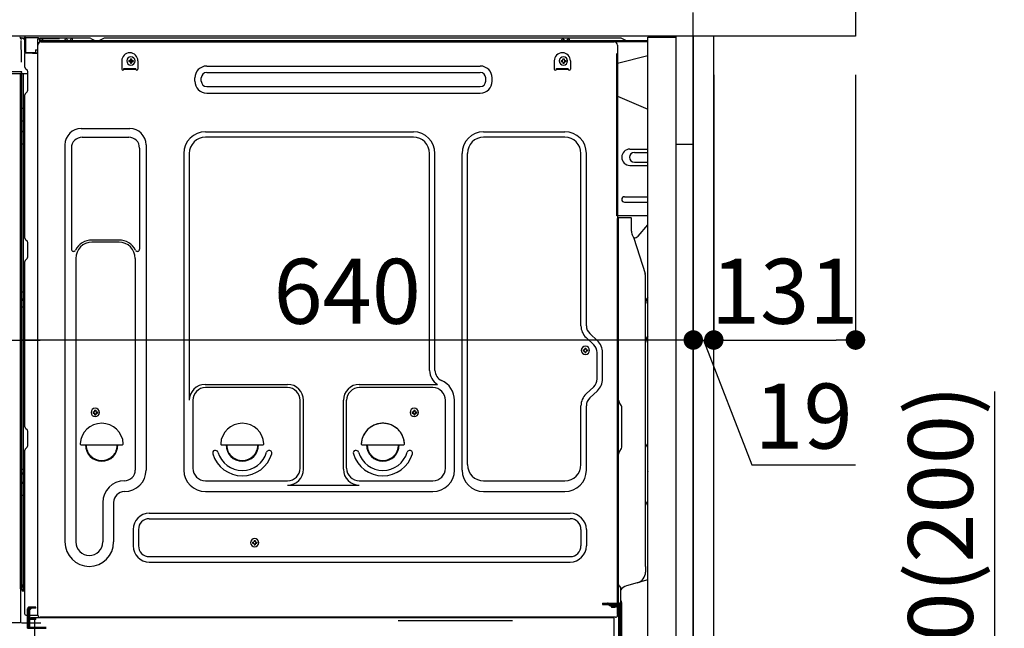
# Model space of a CAD drawing. Extents: x 27948 to 54421, y -11045 to -2175.
# Drawn here: x 49649 to 50560, y -8580 to -8017 of the extents above; entities that cross this region are included whole.
import ezdxf

# ---------------------------------------------------------------- set-up
doc = ezdxf.new("R2010")
doc.units = 0
doc.header["$LTSCALE"] = 50
doc.header["$MEASUREMENT"] = 0
for name, pattern in [('CENTER', [2, 1.25, -0.25, 0.25, -0.25]), ('CENTERLINE', [30, 24, -1.5, 3, -1.5]), ('HIDDEN', [0.375, 0.25, -0.125]), ('HIDDENNEW0', [4.5, 3, -1.5]), ('PHANTOM', [2.5, 1.25, -0.25, 0.25, -0.25, 0.25, -0.25])]:
    doc.linetypes.add(name, pattern=pattern)
doc.layers.get('0').update_dxf_attribs({"linetype": 'CONTINUOUS'})
doc.layers.get('DEFPOINTS').update_dxf_attribs({"color": 146, "linetype": 'CONTINUOUS'})
for name, color, linetype in [('111-壁仕上', 3, 'CONTINUOUS'), ('120-キャビネット（外）', 7, 'CONTINUOUS'), ('121-キャビネット（中）', 253, 'HIDDEN'), ('122-扉', 6, 'CONTINUOUS'), ('126-甲板', 2, 'CONTINUOUS'), ('150-機器', 8, 'CONTINUOUS'), ('166-寸法B', 11, 'CONTINUOUS')]:
    doc.layers.add(name, color=color, linetype=linetype)
doc.styles.add('KH001', font='txt')
doc.dimstyles.new('KH1xx030', dxfattribs={"dimscale": 30, "dimtxt": 2, "dimasz": 0.6, "dimexe": 0.3, "dimexo": 1.2, "dimgap": 0.5, "dimtad": 3, "dimdec": 1, "dimdsep": 46, "dimlunit": 6, "dimtxsty": 'KH001', "dimblk": 'DOT', "dimcen": 1, "dimdle": 1, "dimclrd": 256, "dimclre": 256, "dimclrt": 256, "dimadec": 0, "dimazin": 0, "dimtfac": 1, "dimtdec": 1, "dimtix": 1, "dimtmove": 2, "dimatfit": 3, "dimldrblk": 'CLOSEDBLANK', "dimfxl": 1, "dimtolj": 1, "dimtzin": 0, "dimlwd": -1, "dimlwe": -1, "dimarcsym": 0})

# ---------------------------------------------------------------- blocks, each defined once
blk = doc.blocks.new('_Dot')
at = {"color": 0, "linetype": 'ByBlock', "lineweight": -2}
blk.add_line((-0.5, 0), (-1, 0), dxfattribs=at)
at = {"color": 0, "linetype": 'ByBlock', "const_width": 0.5}
blk.add_lwpolyline([(-0.25, 0, 1), (0.25, 0, 1)], format="xyb", close=True, dxfattribs=at)
blk = doc.blocks.new('*D174')
at = {"layer": '166-寸法B', "transparency": 16777216}
for p, q in [((50550.84, -8360.96), (50550.84, -8702.51)), ((50308.21, -8702.51), (50559.84, -8702.51)), ((50550.84, -8834.51), (50550.84, -8720.51)), ((50308.21, -8852.51), (50559.84, -8852.51))]:
    blk.add_line(p, q, dxfattribs=at)
at = {"layer": 'DEFPOINTS', "color": 0, "transparency": 16777216}
for p in [(50272.21, -8702.51), (50550.84, -8702.51), (50272.21, -8852.51)]:
    blk.add_point(p, dxfattribs=at)
at = {"layer": '166-寸法B', "transparency": 16777216, "xscale": 18, "yscale": 18, "zscale": 18}
for p, rotation in [((50550.84, -8702.51), 90), ((50550.84, -8852.51), 270)]:
    blk.add_blockref('_Dot', p, dxfattribs=dict(at, rotation=rotation))
at = {"layer": '166-寸法B', "transparency": 16777216, "insert": (50500.81, -8518.95), "char_height": 60, "attachment_point": 5, "rotation": 90, "style": 'KH001'}
blk.add_mtext('\\A1;150(200)', dxfattribs=at)
blk = doc.blocks.new('_ClosedBlank')
at = {"color": 0, "linetype": 'ByBlock', "lineweight": -2}
for p, q in [((-1, 0.167), (0, 0)), ((-1, 0.167), (-1, -0.167)), ((0, 0), (-1, -0.167))]:
    blk.add_line(p, q, dxfattribs=at)
blk = doc.blocks.new('*D178')
at = {"layer": '166-寸法B', "linetype": 'ByBlock', "transparency": 16777216}
for p, q in [((49622.21, -8068.51), (49622.21, -8322.32)), ((49632.21, -8068.51), (49632.21, -8322.32)), ((49483, -8313.32), (49622.21, -8313.32)), ((49604.21, -8313.32), (49586.21, -8313.32)), ((49622.21, -8313.32), (49632.21, -8313.32)), ((49622.21, -8313.32), (49632.21, -8313.32)), ((49650.21, -8313.32), (49668.21, -8313.32))]:
    blk.add_line(p, q, dxfattribs=at)
at = {"layer": 'DEFPOINTS', "color": 0, "transparency": 16777216}
for p in [(49622.21, -8032.51), (49632.21, -8032.51), (49632.21, -8313.32)]:
    blk.add_point(p, dxfattribs=at)
at = {"layer": '166-寸法B', "transparency": 16777216, "xscale": 18, "yscale": 18, "zscale": 18}
blk.add_blockref('_Dot', (49622.21, -8313.32), dxfattribs=at)
at = {"layer": '166-寸法B', "transparency": 16777216, "xscale": 18, "yscale": 18, "zscale": 18, "rotation": 180}
blk.add_blockref('_Dot', (49632.21, -8313.32), dxfattribs=at)
at = {"layer": '166-寸法B', "transparency": 16777216, "insert": (49531.65, -8268.32), "char_height": 60, "attachment_point": 5, "style": 'KH001'}
blk.add_mtext('\\A1;10', dxfattribs=at)
blk = doc.blocks.new('*D179')
at = {"layer": '166-寸法B', "transparency": 16777216}
for p, q in [((50272.21, -8068.51), (50272.21, -8322.32)), ((50291.21, -8068.51), (50291.21, -8322.32)), ((50254.21, -8313.32), (50236.21, -8313.32)), ((50272.21, -8313.32), (50291.21, -8313.32)), ((50272.21, -8313.32), (50291.21, -8313.32)), ((50281.71, -8313.32), (50326.3, -8428.56)), ((50309.21, -8313.32), (50327.21, -8313.32)), ((50326.3, -8428.56), (50422.08, -8428.56))]:
    blk.add_line(p, q, dxfattribs=at)
at = {"layer": 'DEFPOINTS', "color": 0, "transparency": 16777216}
for p in [(50272.21, -8032.51), (50291.21, -8032.51), (50291.21, -8313.32)]:
    blk.add_point(p, dxfattribs=at)
at = {"layer": '166-寸法B', "transparency": 16777216, "xscale": 18, "yscale": 18, "zscale": 18}
blk.add_blockref('_Dot', (50272.21, -8313.32), dxfattribs=at)
at = {"layer": '166-寸法B', "transparency": 16777216, "xscale": 18, "yscale": 18, "zscale": 18, "rotation": 180}
blk.add_blockref('_Dot', (50291.21, -8313.32), dxfattribs=at)
at = {"layer": '166-寸法B', "transparency": 16777216, "insert": (50374.19, -8383.56), "char_height": 60, "attachment_point": 5, "style": 'KH001'}
blk.add_mtext('\\A1;19', dxfattribs=at)
blk = doc.blocks.new('*D180')
at = {"layer": '166-寸法B', "transparency": 16777216}
for p, q in [((50291.21, -8068.51), (50291.21, -8322.32)), ((50422.21, -8068.51), (50422.21, -8322.32)), ((50309.21, -8313.32), (50404.21, -8313.32))]:
    blk.add_line(p, q, dxfattribs=at)
at = {"layer": 'DEFPOINTS', "color": 0, "transparency": 16777216}
for p in [(50291.21, -8032.51), (50422.21, -8032.51), (50422.21, -8313.32)]:
    blk.add_point(p, dxfattribs=at)
at = {"layer": '166-寸法B', "transparency": 16777216, "xscale": 18, "yscale": 18, "zscale": 18, "rotation": 180}
blk.add_blockref('_Dot', (50291.21, -8313.32), dxfattribs=at)
at = {"layer": '166-寸法B', "transparency": 16777216, "xscale": 18, "yscale": 18, "zscale": 18}
blk.add_blockref('_Dot', (50422.21, -8313.32), dxfattribs=at)
at = {"layer": '166-寸法B', "transparency": 16777216, "insert": (50356.71, -8268.32), "char_height": 60, "attachment_point": 5, "style": 'KH001'}
blk.add_mtext('\\A1;131', dxfattribs=at)
blk = doc.blocks.new('*D181')
at = {"layer": '166-寸法B', "transparency": 16777216}
for p, q in [((49632.21, -8068.51), (49632.21, -8322.32)), ((50272.21, -8068.51), (50272.21, -8322.32)), ((50254.21, -8313.32), (49650.21, -8313.32))]:
    blk.add_line(p, q, dxfattribs=at)
at = {"layer": 'DEFPOINTS', "color": 0, "transparency": 16777216}
for p in [(49632.21, -8032.51), (50272.21, -8032.51), (49632.21, -8313.32)]:
    blk.add_point(p, dxfattribs=at)
at = {"layer": '166-寸法B', "transparency": 16777216, "xscale": 18, "yscale": 18, "zscale": 18, "rotation": 180}
blk.add_blockref('_Dot', (49632.21, -8313.32), dxfattribs=at)
at = {"layer": '166-寸法B', "transparency": 16777216, "xscale": 18, "yscale": 18, "zscale": 18}
blk.add_blockref('_Dot', (50272.21, -8313.32), dxfattribs=at)
at = {"layer": '166-寸法B', "transparency": 16777216, "insert": (49952.21, -8268.32), "char_height": 60, "attachment_point": 5, "style": 'KH001'}
blk.add_mtext('\\A1;640', dxfattribs=at)
blk = doc.blocks.new('A$C10992')
at = {"layer": '121-キャビネット（中）', "linetype": 'Continuous', "flags": 128}
for points in [[(-16, 0), (-16, -100), (0, -100), (0, 0)], [(-16, -1), (-16, -669), (-42, -669), (-42, -1)], [(0, -670), (0, -570), (-16, -570), (-16, -670)]]:
    blk.add_lwpolyline(points, close=True, dxfattribs=at)
blk = doc.blocks.new('A$C29902')
at = {"layer": '120-キャビネット（外）'}
blk.add_blockref('A$C10992', (0, 0), dxfattribs=at)
blk = doc.blocks.new('A$C26669')
at = {"layer": '121-キャビネット（中）'}
blk.add_blockref('A$C29902', (0, 0), dxfattribs=at)

msp = doc.modelspace()

# ---------------------------------------------------------------- linework, layer by layer
at = {"layer": '111-壁仕上', "color": 253, "linetype": 'CENTER', "ltscale": 2}
msp.add_line((50272.21, -9785.87), (50272.21, -7777.06), dxfattribs=at)
at = {"layer": '121-キャビネット（中）', "linetype": 'Continuous', "ltscale": 2}
msp.add_line((50256.21, -8032.51), (49657.21, -8032.51), dxfattribs=at)
at = {"layer": '121-キャビネット（中）', "linetype": 'Continuous'}
for p, q in [((50272.21, -8032.51), (50256.21, -8032.51)), ((50272.21, -8702.51), (50272.21, -8032.51))]:
    msp.add_line(p, q, dxfattribs=at)
at = {"layer": '122-扉', "color": 253}
msp.add_lwpolyline([(50272.21, -8852.51), (50291.21, -8852.51), (50291.21, -8032.51), (50272.21, -8032.51)], close=True, dxfattribs=at)
at = {"layer": '126-甲板'}
msp.add_lwpolyline([(49622.21, -7992.51), (50422.21, -7992.51), (50422.21, -8032.51), (49622.21, -8032.51)], close=True, dxfattribs=at)
at = {"layer": '150-機器', "color": 13, "linetype": 'Continuous'}
for p, q in [((49649.42, -8033.71), (49649.34, -8033.69)), ((49649.41, -8033.71), (49649.42, -8033.71)), ((49650.56, -8035.14), (49650.57, -8035.64)), ((49650.89, -8053.67), (49650.59, -8036.68)), ((49653.31, -8034.49), (49653.31, -8034.28)), ((49653.8, -8034.28), (49653.31, -8034.28)), ((49653.8, -8034.49), (49653.31, -8034.49)), ((49653.81, -8034.11), (49653.8, -8034.19)), ((49653.8, -8034.19), (49653.8, -8034.28)), ((49653.8, -8034.28), (49653.8, -8034.49)), ((49654.21, -8034.29), (49653.8, -8034.28)), ((49653.8, -8034.28), (49653.8, -8034.28)), ((49653.82, -8033.81), (49653.81, -8033.85)), ((49653.81, -8033.85), (49653.81, -8033.9)), ((49653.81, -8033.9), (49653.81, -8033.96)), ((49653.81, -8033.96), (49653.81, -8034.03)), ((49653.81, -8034.03), (49653.81, -8034.11)), ((49653.82, -8033.78), (49654.72, -8033.8)), ((49653.82, -8033.78), (49653.82, -8033.79)), ((49653.82, -8033.79), (49653.82, -8033.81)), ((49654.15, -8035.37), (49654.14, -8035.42)), ((49654.14, -8035.42), (49654.14, -8035.45)), ((49654.14, -8035.45), (49654.14, -8035.47)), ((49654.21, -8035.49), (49654.14, -8035.47)), ((49654.14, -8035.47), (49654.14, -8035.47)), ((49654.16, -8035.32), (49654.15, -8035.37)), ((49654.17, -8035.25), (49654.16, -8035.32)), ((49654.18, -8035.17), (49654.17, -8035.25)), ((49654.2, -8035.09), (49654.18, -8035.17)), ((49654.21, -8035.01), (49654.2, -8035.09)), ((49654.21, -8047.63), (49654.21, -8034.3)), ((49654.7, -8034.3), (49654.21, -8034.3)), ((49654.71, -8034.12), (49654.7, -8034.21)), ((49654.7, -8034.21), (49654.7, -8034.3)), ((49666.5, -8034.5), (49654.7, -8034.3)), ((49654.7, -8034.3), (49654.7, -8047.63)), ((49654.7, -8034.3), (49654.7, -8034.3)), ((49654.72, -8033.83), (49654.71, -8033.86)), ((49654.71, -8033.86), (49654.71, -8033.91)), ((49654.71, -8033.91), (49654.71, -8033.97)), ((49654.71, -8033.97), (49654.71, -8034.05)), ((49654.71, -8034.05), (49654.71, -8034.12)), ((49654.72, -8033.8), (49666.52, -8034)), ((49654.72, -8033.8), (49654.72, -8033.8)), ((49654.72, -8033.8), (49654.72, -8033.83)), ((49666.5, -8035.52), (49665.91, -8035.53)), ((49665.91, -8035.53), (49665.91, -8048.32)), ((49666.51, -8034.33), (49666.5, -8034.41)), ((49666.5, -8034.41), (49666.5, -8034.5)), ((49666.5, -8035.52), (49666.5, -8034.5)), ((49666.5, -8034.5), (49667.01, -8034.5)), ((49666.5, -8034.5), (49666.5, -8034.5)), ((49667.01, -8035.51), (49666.5, -8035.52)), ((49666.52, -8034.03), (49666.51, -8034.07)), ((49666.51, -8034.07), (49666.51, -8034.12)), ((49666.51, -8034.12), (49666.51, -8034.18)), ((49666.51, -8034.18), (49666.51, -8034.25)), ((49666.51, -8034.25), (49666.51, -8034.33)), ((49666.52, -8034), (49666.52, -8034.01)), ((49666.52, -8034.01), (49666.52, -8034.03)), ((49667.01, -8034.5), (49667.01, -8035.51)), ((49667.51, -8035.01), (49667.51, -8037.51)), ((49713.73, -8034.51), (49668.01, -8034.51)), ((50230.21, -8037.01), (49668.01, -8037.01)), ((50230.21, -8038.01), (49668.01, -8038.01)), ((49669.18, -8038.01), (50177.07, -8038.01)), ((49691.06, -8037.01), (49691.56, -8035.05)), ((49698.56, -8037.01), (49691.06, -8037.01)), ((49698.56, -8037.01), (49698.06, -8035.05)), ((49715.21, -8034.86), (49718.88, -8036.7)), ((49721.8, -8037.01), (49720.22, -8037.01)), ((49726.75, -8034.89), (49723.14, -8036.7)), ((49760.51, -8034.51), (49728.36, -8034.51)), ((50204.73, -8034.51), (49760.51, -8034.51)), ((50150.46, -8037.01), (50150.96, -8035.05)), ((50157.96, -8037.01), (50150.46, -8037.01)), ((50157.96, -8037.01), (50157.46, -8035.05)), ((50177.07, -8038.01), (50199.18, -8038.01)), ((50209.88, -8036.7), (50206.21, -8034.86)), ((49654.7, -8047.63), (49654.21, -8047.63)), ((49654.21, -8061.31), (49654.21, -8048.61)), ((49654.7, -8047.63), (49663.81, -8047.79)), ((49654.7, -8047.63), (49654.7, -8047.72)), ((49654.7, -8047.72), (49654.7, -8047.8)), ((49654.7, -8047.8), (49654.7, -8047.88)), ((49654.7, -8047.88), (49654.7, -8047.95)), ((49654.7, -8047.95), (49654.7, -8048.01)), ((49654.7, -8048.01), (49654.7, -8048.06)), ((49654.7, -8048.06), (49654.7, -8048.1)), ((49654.7, -8048.1), (49654.7, -8048.12)), ((49654.7, -8048.12), (49654.7, -8048.13)), ((49665.91, -8048.32), (49654.7, -8048.13)), ((49654.71, -8048.11), (49656.21, -8048.11)), ((49656.21, -8048.11), (49665.74, -8048.59)), ((49663.81, -8045.31), (49665.91, -8045.31)), ((49663.81, -8045.31), (49663.81, -8047.79)), ((49663.81, -8048.29), (49663.81, -8047.79)), ((49666.18, -8567.51), (49666.18, -8041.01)), ((50202.18, -8041.01), (50202.18, -8264.01)), ((49650.94, -8056.76), (49650.89, -8053.67)), ((49743.68, -8055.51), (49743.68, -8063.01)), ((49750.14, -8055), (49750.14, -8056.02)), ((49750.14, -8055), (49750.99, -8055)), ((49750.14, -8056.02), (49750.99, -8056.02)), ((49751.67, -8053.47), (49752.69, -8053.47)), ((49751.67, -8053.47), (49751.67, -8054.32)), ((49751.67, -8056.7), (49751.67, -8057.55)), ((49751.67, -8057.55), (49752.69, -8057.55)), ((49752.69, -8053.47), (49752.69, -8054.32)), ((49752.69, -8056.7), (49752.69, -8057.55)), ((49753.37, -8055), (49754.22, -8055)), ((49753.37, -8056.02), (49754.22, -8056.02)), ((49754.22, -8055), (49754.22, -8056.02)), ((49758.68, -8055.51), (49758.68, -8063.01)), ((50143.68, -8055.51), (50143.68, -8063.01)), ((50150.14, -8055), (50150.14, -8056.02)), ((50150.14, -8055), (50150.99, -8055)), ((50150.14, -8056.02), (50150.99, -8056.02)), ((50151.67, -8053.47), (50152.69, -8053.47)), ((50151.67, -8053.47), (50151.67, -8054.32)), ((50151.67, -8056.7), (50151.67, -8057.55)), ((50151.67, -8057.55), (50152.69, -8057.55)), ((50152.69, -8053.47), (50152.69, -8054.32)), ((50152.69, -8056.7), (50152.69, -8057.55)), ((50153.37, -8055), (50154.22, -8055)), ((50153.37, -8056.02), (50154.22, -8056.02)), ((50154.22, -8055), (50154.22, -8056.02)), ((50158.68, -8055.51), (50158.68, -8063.01)), ((50230.21, -8050.95), (50202.18, -8058.01)), ((49649.59, -8065.49), (49630.14, -8065.49)), ((49651.09, -8065.49), (49649.59, -8065.49)), ((49651.05, -8065.49), (49650.99, -8066.13)), ((49651.03, -8065.7), (49650.99, -8066.13)), ((49651.05, -8065.49), (49651.03, -8065.7)), ((49651.09, -8065.49), (49651.09, -8065.04)), ((49654.95, -8062.86), (49656.17, -8063.86)), ((49656.91, -8065.61), (49656.91, -8065.41)), ((49656.91, -8082.81), (49656.91, -8065.61)), ((49656.91, -8066.61), (49656.91, -8066.11)), ((49745.68, -8062.41), (49756.68, -8062.41)), ((49745.68, -8063.01), (49745.68, -8062.41)), ((49745.68, -8063.01), (49756.68, -8063.01)), ((49756.68, -8063.01), (49756.68, -8062.41)), ((49822.3, -8060.26), (50075.3, -8060.26)), ((49822.3, -8066.26), (50075.3, -8066.26)), ((50145.68, -8062.41), (50156.68, -8062.41)), ((50145.68, -8063.01), (50145.68, -8062.41)), ((50145.68, -8063.01), (50156.68, -8063.01)), ((50156.68, -8063.01), (50156.68, -8062.41)), ((49649.49, -8067.51), (49627.24, -8067.51)), ((49650.68, -8067.5), (49649.66, -8067.5)), ((49650.19, -8067.33), (49650.19, -8067.34)), ((49650.21, -8543.29), (49650.21, -8067.51)), ((49650.24, -8067.31), (49650.24, -8067.31)), ((49651.18, -8067.5), (49650.68, -8067.5)), ((49651.19, -8067.5), (49651.18, -8067.5)), ((49652.18, -8067.5), (49651.19, -8067.5)), ((49651.21, -8071.7), (49651.21, -8067.5)), ((49651.21, -8071.93), (49651.21, -8071.7)), ((49651.21, -8074.86), (49651.21, -8071.93)), ((49651.21, -8543.81), (49651.21, -8074.86)), ((49652.08, -8067.5), (49652.08, -8067.52)), ((49656.91, -8067.5), (49652.18, -8067.5)), ((49652.69, -8067.5), (49652.69, -8099.15)), ((49811.3, -8074.26), (49811.3, -8071.26)), ((49817.3, -8074.26), (49817.3, -8071.26)), ((50080.3, -8074.26), (50080.3, -8071.26)), ((50086.3, -8074.26), (50086.3, -8071.26)), ((49654.95, -8085.16), (49656.17, -8084.16)), ((49822.3, -8079.26), (50075.3, -8079.26)), ((49654.21, -8219.26), (49654.21, -8086.71)), ((49822.3, -8085.26), (50075.3, -8085.26)), ((50202.18, -8088.01), (50230.21, -8100.09)), ((49651.21, -8099.12), (49651.23, -8099.13)), ((49651.23, -8099.13), (49651.3, -8099.13)), ((49651.3, -8099.13), (49651.41, -8099.14)), ((49651.41, -8099.14), (49651.56, -8099.14)), ((49651.56, -8099.14), (49651.75, -8099.14)), ((49651.75, -8099.14), (49651.96, -8099.15)), ((49651.96, -8099.15), (49652.2, -8099.15)), ((49652.2, -8099.15), (49652.45, -8099.15)), ((49652.45, -8099.15), (49652.69, -8099.15)), ((49652.69, -8099.15), (49652.69, -8111.05)), ((49654.21, -8099.15), (49652.69, -8099.15)), ((49651.21, -8110.44), (49651.23, -8110.55)), ((49651.23, -8110.55), (49651.3, -8110.65)), ((49651.3, -8110.65), (49651.41, -8110.75)), ((49651.41, -8110.75), (49651.56, -8110.83)), ((49651.56, -8110.83), (49651.75, -8110.91)), ((49651.75, -8110.91), (49651.96, -8110.97)), ((49651.96, -8110.97), (49652.2, -8111.01)), ((49652.2, -8111.01), (49652.45, -8111.04)), ((49652.45, -8111.04), (49652.69, -8111.05)), ((49654.21, -8111.06), (49652.69, -8111.05)), ((49652.69, -8111.05), (49652.69, -8120.75)), ((49651.21, -8120.15), (49651.23, -8120.25)), ((49651.23, -8120.25), (49651.3, -8120.35)), ((49651.3, -8120.35), (49651.41, -8120.45)), ((49651.41, -8120.45), (49651.56, -8120.54)), ((49651.56, -8120.54), (49651.75, -8120.61)), ((49651.75, -8120.61), (49651.96, -8120.67)), ((49651.96, -8120.67), (49652.2, -8120.72)), ((49652.2, -8120.72), (49652.45, -8120.74)), ((49652.45, -8120.74), (49652.69, -8120.75)), ((49654.21, -8120.76), (49652.69, -8120.75)), ((49652.69, -8120.75), (49652.69, -8132.08)), ((49706.18, -8117.95), (49751.18, -8117.95)), ((49821.18, -8120.95), (50013.38, -8120.95)), ((50078.38, -8120.95), (50153.38, -8120.95)), ((49707.18, -8125.95), (49750.18, -8125.95)), ((50013.38, -8125.95), (49821.18, -8125.95)), ((50153.38, -8125.95), (50078.38, -8125.95)), ((49651.21, -8132.06), (49651.23, -8132.06)), ((49651.23, -8132.06), (49651.3, -8132.06)), ((49651.3, -8132.06), (49651.41, -8132.07)), ((49651.41, -8132.07), (49651.56, -8132.07)), ((49651.56, -8132.07), (49651.75, -8132.08)), ((49651.75, -8132.08), (49651.96, -8132.08)), ((49651.96, -8132.08), (49652.2, -8132.08)), ((49652.2, -8132.08), (49652.45, -8132.08)), ((49652.45, -8132.08), (49652.69, -8132.08)), ((49654.21, -8132.08), (49652.69, -8132.08)), ((49652.69, -8132.08), (49652.69, -8268.97)), ((49691.18, -8132.95), (49691.18, -8499.91)), ((49697.18, -8135.95), (49697.18, -8229.46)), ((49760.18, -8135.95), (49760.18, -8229.46)), ((49766.18, -8132.95), (49766.18, -8433.41)), ((50213.58, -8137.01), (50230.21, -8137.01)), ((49801.18, -8140.95), (49801.18, -8433.41)), ((49806.18, -8140.95), (49806.18, -8368.7)), ((50028.38, -8341.52), (50028.38, -8140.95)), ((50033.38, -8341.52), (50033.38, -8140.95)), ((50058.38, -8433.41), (50058.38, -8140.95)), ((50063.38, -8428.41), (50063.38, -8140.95)), ((50168.38, -8300.1), (50168.38, -8140.95)), ((50173.38, -8300.1), (50173.38, -8140.95)), ((50217.79, -8140.01), (50230.21, -8140.01)), ((50213.58, -8152.01), (50230.21, -8152.01)), ((50217.79, -8149.01), (50230.21, -8149.01)), ((50208.58, -8181.01), (50230.21, -8181.01)), ((50208.58, -8186.01), (50230.21, -8186.01)), ((50230.21, -8198.51), (50201.58, -8198.51)), ((50202.17, -8531.88), (50202.17, -8201.01)), ((50214.67, -8200.51), (50202.67, -8200.51)), ((50203.18, -8472.01), (50203.18, -8200.97)), ((50215.18, -8212.9), (50215.18, -8200.97)), ((50221.2, -8217.31), (50230.21, -8207.07)), ((49654.95, -8220.81), (49656.17, -8221.81)), ((49741.18, -8220.95), (49716.18, -8220.95)), ((50216.22, -8217.36), (50217.18, -8219.28)), ((50217.45, -8219.01), (50217.04, -8219.01)), ((50217.21, -8219.35), (50227.59, -8251.78)), ((49656.91, -8236.56), (49656.91, -8223.36)), ((49741.18, -8222.95), (49716.18, -8222.95)), ((49654.95, -8239.11), (49656.17, -8238.11)), ((49701.18, -8237.95), (49701.18, -8499.91)), ((49756.18, -8237.95), (49756.18, -8351.24)), ((49654.21, -8393.56), (49654.21, -8240.66)), ((50228.08, -8522.58), (50228.08, -8254.91)), ((50202.18, -8264.01), (50202.18, -8432.01)), ((49651.21, -8268.95), (49651.23, -8268.95)), ((49651.21, -8275.95), (49651.21, -8275.03)), ((49651.21, -8275.03), (49651.23, -8275.14)), ((49651.21, -8275.95), (49651.23, -8276.06)), ((49651.23, -8268.95), (49651.3, -8268.95)), ((49651.23, -8275.14), (49651.3, -8275.24)), ((49651.23, -8276.06), (49651.3, -8276.17)), ((49651.3, -8268.95), (49651.41, -8268.96)), ((49651.3, -8275.24), (49651.41, -8275.34)), ((49651.3, -8276.17), (49651.41, -8276.26)), ((49651.41, -8268.96), (49651.56, -8268.96)), ((49651.41, -8275.34), (49651.56, -8275.43)), ((49651.41, -8276.26), (49651.56, -8276.35)), ((49651.56, -8268.96), (49651.75, -8268.96)), ((49651.56, -8275.43), (49651.75, -8275.51)), ((49651.56, -8276.35), (49651.75, -8276.43)), ((49651.75, -8268.96), (49651.96, -8268.97)), ((49651.75, -8275.51), (49651.96, -8275.57)), ((49651.96, -8268.97), (49652.2, -8268.97)), ((49651.96, -8275.57), (49652.2, -8275.61)), ((49652.2, -8268.97), (49652.45, -8268.97)), ((49652.2, -8275.61), (49652.45, -8275.64)), ((49652.45, -8268.97), (49652.69, -8268.97)), ((49652.45, -8275.64), (49652.69, -8275.65)), ((49654.21, -8268.97), (49652.69, -8268.97)), ((49652.69, -8268.97), (49652.69, -8275.65)), ((49652.69, -8275.65), (49652.69, -8276.58)), ((49654.21, -8275.66), (49652.69, -8275.65)), ((49651.21, -8282.62), (49651.23, -8282.63)), ((49651.23, -8282.63), (49651.3, -8282.63)), ((49651.3, -8282.63), (49651.41, -8282.64)), ((49651.41, -8282.64), (49651.56, -8282.64)), ((49651.56, -8282.64), (49651.75, -8282.64)), ((49651.75, -8276.43), (49651.96, -8276.49)), ((49651.75, -8282.64), (49651.96, -8282.65)), ((49651.96, -8276.49), (49652.2, -8276.54)), ((49651.96, -8282.65), (49652.2, -8282.65)), ((49652.2, -8276.54), (49652.45, -8276.57)), ((49652.2, -8282.65), (49652.45, -8282.65)), ((49652.45, -8276.57), (49652.69, -8276.58)), ((49652.45, -8282.65), (49652.69, -8282.65)), ((49654.21, -8276.59), (49652.69, -8276.58)), ((49652.69, -8276.58), (49652.69, -8282.65)), ((49654.21, -8282.65), (49652.69, -8282.65)), ((49652.69, -8282.65), (49652.69, -8432.57)), ((50180.2, -8317.65), (50173.14, -8311.06)), ((50183.61, -8313.99), (50176.55, -8307.41)), ((50171.97, -8320.87), (50172.99, -8320.87)), ((50171.97, -8320.87), (50171.97, -8321.72)), ((50172.99, -8320.87), (50172.99, -8321.72)), ((50170.44, -8322.4), (50170.44, -8323.42)), ((50170.44, -8322.4), (50171.29, -8322.4)), ((50170.44, -8323.42), (50171.29, -8323.42)), ((50171.97, -8324.1), (50171.97, -8324.95)), ((50171.97, -8324.95), (50172.99, -8324.95)), ((50172.99, -8324.1), (50172.99, -8324.95)), ((50173.67, -8322.4), (50174.52, -8322.4)), ((50173.67, -8323.42), (50174.52, -8323.42)), ((50174.52, -8322.4), (50174.52, -8323.42)), ((50183.38, -8349.27), (50183.38, -8324.96)), ((50188.38, -8349.27), (50188.38, -8324.96)), ((49756.18, -8350.38), (49756.18, -8433.41)), ((49820.88, -8354.34), (49897.01, -8354.34)), ((49897.01, -8357.34), (49821.18, -8357.34)), ((49963.35, -8354.34), (50035.6, -8354.34)), ((50031.38, -8357.34), (49963.35, -8357.34)), ((50180.2, -8356.58), (50173.14, -8363.17)), ((50183.61, -8360.23), (50176.55, -8366.82)), ((49809.51, -8368.56), (49809.51, -8431.71)), ((49908.68, -8431.71), (49908.68, -8369.01)), ((49911.68, -8432.74), (49911.68, -8369.01)), ((49948.68, -8432.74), (49948.68, -8369.01)), ((49951.68, -8431.71), (49951.68, -8369.01)), ((50043.05, -8431.71), (50043.05, -8369.01)), ((50051.38, -8433.41), (50051.38, -8369.01)), ((50168.38, -8428.41), (50168.38, -8374.13)), ((50173.38, -8433.41), (50173.38, -8374.13)), ((50204.64, -8372.37), (50204.62, -8372.35)), ((50206.18, -8411.42), (50206.18, -8376.1)), ((49717.14, -8379.75), (49717.14, -8380.77)), ((49717.14, -8379.75), (49717.99, -8379.75)), ((49717.14, -8380.77), (49717.99, -8380.77)), ((49718.67, -8378.22), (49719.69, -8378.22)), ((49718.67, -8378.22), (49718.67, -8379.07)), ((49718.67, -8381.45), (49718.67, -8382.3)), ((49718.67, -8382.3), (49719.69, -8382.3)), ((49719.69, -8378.22), (49719.69, -8379.07)), ((49719.69, -8381.45), (49719.69, -8382.3)), ((49720.37, -8379.75), (49721.22, -8379.75)), ((49720.37, -8380.77), (49721.22, -8380.77)), ((49721.22, -8379.75), (49721.22, -8380.77)), ((50012.14, -8379.75), (50012.14, -8380.77)), ((50012.14, -8379.75), (50012.99, -8379.75)), ((50012.14, -8380.77), (50012.99, -8380.77)), ((50013.67, -8378.22), (50014.69, -8378.22)), ((50013.67, -8378.22), (50013.67, -8379.07)), ((50013.67, -8381.45), (50013.67, -8382.3)), ((50013.67, -8382.3), (50014.69, -8382.3)), ((50014.69, -8378.22), (50014.69, -8379.07)), ((50014.69, -8381.45), (50014.69, -8382.3)), ((50015.37, -8379.75), (50016.22, -8379.75)), ((50015.37, -8380.77), (50016.22, -8380.77)), ((50016.22, -8379.75), (50016.22, -8380.77)), ((49654.95, -8395.11), (49656.17, -8396.11)), ((49656.91, -8410.86), (49656.91, -8397.66)), ((49654.95, -8413.41), (49656.17, -8412.41)), ((49706.2, -8410.26), (49744.15, -8410.26)), ((49836.2, -8410.26), (49874.15, -8410.26)), ((49966.2, -8410.26), (50004.15, -8410.26)), ((50228.66, -8410.61), (50229.4, -8411.35)), ((49654.21, -8566.51), (49654.21, -8414.96)), ((50202.18, -8422.01), (50202.18, -8519.51)), ((50204.64, -8415.15), (50204.62, -8415.16)), ((50230.08, -8462.04), (50230.08, -8412.98)), ((49651.21, -8432.54), (49651.23, -8432.54)), ((49651.21, -8435.87), (49651.23, -8436.08)), ((49651.23, -8432.54), (49651.3, -8432.55)), ((49651.23, -8436.08), (49651.3, -8436.28)), ((49651.3, -8432.55), (49651.41, -8432.55)), ((49651.3, -8436.28), (49651.41, -8436.47)), ((49651.41, -8432.55), (49651.56, -8432.56)), ((49651.41, -8436.47), (49651.56, -8436.64)), ((49651.56, -8432.56), (49651.75, -8432.56)), ((49651.56, -8436.64), (49651.75, -8436.79)), ((49651.75, -8432.56), (49651.96, -8432.56)), ((49651.75, -8436.79), (49651.96, -8436.91)), ((49651.96, -8432.56), (49652.2, -8432.56)), ((49651.96, -8436.91), (49652.2, -8437)), ((49652.2, -8432.56), (49652.45, -8432.57)), ((49652.2, -8437), (49652.45, -8437.05)), ((49652.45, -8432.57), (49652.69, -8432.57)), ((49652.45, -8437.05), (49652.69, -8437.07)), ((49652.69, -8432.57), (49652.69, -8437.07)), ((49654.21, -8432.57), (49652.69, -8432.57)), ((49654.21, -8437.09), (49652.69, -8437.07)), ((49652.69, -8437.07), (49652.69, -8445.62)), ((50230.08, -8434.9), (50230.21, -8435.09)), ((49651.21, -8444.42), (49651.23, -8444.63)), ((49651.23, -8444.63), (49651.3, -8444.83)), ((49651.3, -8444.83), (49651.41, -8445.02)), ((49651.41, -8445.02), (49651.56, -8445.19)), ((49651.56, -8445.19), (49651.75, -8445.34)), ((49651.75, -8445.34), (49651.96, -8445.46)), ((49651.96, -8445.46), (49652.2, -8445.55)), ((49652.2, -8445.55), (49652.45, -8445.6)), ((49652.45, -8445.6), (49652.69, -8445.62)), ((49652.69, -8445.62), (49652.69, -8456.73)), ((49654.21, -8445.64), (49652.69, -8445.62)), ((49821.18, -8443.38), (49897.01, -8443.38)), ((49897.01, -8447.41), (49963.35, -8447.41)), ((49963.35, -8443.38), (50031.38, -8443.38)), ((50078.38, -8443.41), (50153.38, -8443.41)), ((49651.21, -8456.7), (49651.23, -8456.7)), ((49651.23, -8456.7), (49651.3, -8456.71)), ((49651.3, -8456.71), (49651.41, -8456.71)), ((49651.41, -8456.71), (49651.56, -8456.72)), ((49651.56, -8456.72), (49651.75, -8456.72)), ((49651.75, -8456.72), (49651.96, -8456.72)), ((49651.96, -8456.72), (49652.2, -8456.73)), ((49652.2, -8456.73), (49652.45, -8456.73)), ((49652.45, -8456.73), (49652.69, -8456.73)), ((49654.21, -8456.73), (49652.69, -8456.73)), ((49652.69, -8456.73), (49652.69, -8539.55)), ((49821.18, -8453.41), (50031.38, -8453.41)), ((50078.38, -8453.41), (50153.38, -8453.41)), ((50203.18, -8567.01), (50203.18, -8452.51)), ((49726.18, -8463.41), (49726.18, -8499.91)), ((49736.18, -8463.41), (49736.18, -8499.91)), ((50229.4, -8463.66), (50228.66, -8464.4)), ((49769.18, -8473.41), (50158.38, -8473.41)), ((49769.18, -8478.41), (50158.38, -8478.41)), ((49754.18, -8488.41), (49754.18, -8503.41)), ((49759.18, -8488.41), (49759.18, -8503.41)), ((50168.38, -8488.41), (50168.38, -8503.41)), ((50173.38, -8488.41), (50173.38, -8503.41)), ((50228.07, -8500.94), (50228.07, -8487.61)), ((49864.64, -8500.05), (49864.64, -8501.07)), ((49864.64, -8500.05), (49865.49, -8500.05)), ((49864.64, -8501.07), (49865.49, -8501.07)), ((49866.17, -8498.52), (49867.19, -8498.52)), ((49866.17, -8498.52), (49866.17, -8499.37)), ((49866.17, -8501.75), (49866.17, -8502.6)), ((49866.17, -8502.6), (49867.19, -8502.6)), ((49867.19, -8498.52), (49867.19, -8499.37)), ((49867.19, -8501.75), (49867.19, -8502.6)), ((49867.87, -8500.05), (49868.72, -8500.05)), ((49867.87, -8501.07), (49868.72, -8501.07)), ((49868.72, -8500.05), (49868.72, -8501.07)), ((49769.18, -8513.41), (50158.38, -8513.41)), ((49769.18, -8518.41), (50158.38, -8518.41)), ((50202.18, -8519.51), (50202.18, -8567.51)), ((50228.08, -8522.58), (50228.08, -8527.7)), ((49651.21, -8539.52), (49651.21, -8540.01)), ((49651.21, -8539.52), (49651.23, -8539.52)), ((49651.23, -8539.52), (49651.3, -8539.53)), ((49651.3, -8539.53), (49651.41, -8539.53)), ((49651.41, -8539.53), (49651.56, -8539.54)), ((49651.56, -8539.54), (49651.75, -8539.54)), ((49651.75, -8539.54), (49651.96, -8539.54)), ((49651.96, -8539.54), (49652.2, -8539.54)), ((49652.2, -8539.54), (49652.45, -8539.55)), ((49652.45, -8539.55), (49652.69, -8539.55)), ((49652.69, -8539.55), (49652.68, -8539.89)), ((49652.68, -8539.89), (49652.68, -8540.23)), ((49652.68, -8540.23), (49652.68, -8540.54)), ((49652.69, -8539.55), (49654.21, -8539.57)), ((50202.18, -8552.71), (50202.17, -8531.88)), ((50230.21, -8534.91), (50210.47, -8540.46)), ((49650.7, -8543.79), (49652.81, -8543.83)), ((49651.21, -8543.81), (49651.21, -8543.8)), ((49652.68, -8540.54), (49652.67, -8540.82)), ((49652.67, -8540.82), (49652.67, -8541.06)), ((49652.67, -8541.06), (49652.68, -8541.26)), ((49652.68, -8541.26), (49652.68, -8541.4)), ((49652.68, -8541.4), (49652.68, -8541.48)), ((49652.68, -8541.48), (49652.69, -8541.51)), ((49654.21, -8541.53), (49652.69, -8541.51)), ((49654.21, -8545.33), (49652.69, -8545.31)), ((49652.81, -8543.83), (49652.81, -8541.51)), ((49652.81, -8543.83), (49652.83, -8544.01)), ((49652.83, -8544.01), (49652.9, -8544.18)), ((49652.9, -8544.18), (49653.01, -8544.33)), ((49653.01, -8544.33), (49653.16, -8544.48)), ((49653.16, -8544.48), (49653.35, -8544.6)), ((49653.35, -8544.6), (49653.56, -8544.7)), ((49653.56, -8544.7), (49653.8, -8544.77)), ((49653.8, -8544.77), (49654.05, -8544.82)), ((49654.05, -8544.82), (49654.21, -8544.83)), ((50203.17, -8550.38), (50203.17, -8545.51)), ((50205.18, -8555.02), (50205.18, -8542.53)), ((50202.18, -8567.01), (50202.18, -8552.71)), ((50203.21, -8556.41), (50204.11, -8556.41)), ((50203.21, -8557.61), (50204.11, -8557.61)), ((50204.61, -8558.11), (50204.61, -8609.31)), ((50205.81, -8558.11), (50205.81, -8609.31)), ((50206.17, -8567.01), (50206.17, -8556.07)), ((49655.21, -8567.51), (49665.71, -8567.51)), ((49656.71, -8579.51), (49656.71, -8567.51)), ((49657.71, -8579.51), (49657.71, -8567.51)), ((49658.71, -8579.51), (49658.71, -8567.51)), ((50202.69, -8567.51), (50205.67, -8567.51)), ((50203.21, -8559.51), (50203.21, -8607.91)), ((50203.21, -8567.01), (50203.21, -8573.51)), ((49664.21, -8570.51), (49658.71, -8570.51)), ((49658.71, -8578.51), (49658.71, -8571.01)), ((49664.21, -8571.51), (49658.71, -8571.51)), ((49664.21, -8570.01), (49659.71, -8570.01)), ((49663.21, -8605.71), (49663.21, -8571.01)), ((50198.21, -8570.01), (49664.21, -8570.01)), ((49664.21, -8571.51), (49664.21, -8570.51)), ((50200.33, -8569.51), (49668.18, -8569.51)), ((50186.75, -8569.92), (50186.62, -8570.01)), ((50199.21, -8605.71), (50199.21, -8571.01)), ((49656.71, -8577.51), (49657.71, -8577.51)), ((49656.71, -8579.51), (49658.71, -8579.51)), ((49658.21, -8579.51), (49673.71, -8579.51)), ((49658.71, -8578.51), (49673.71, -8578.51)), ((49659.71, -8579.51), (49663.21, -8579.51))]:
    msp.add_line(p, q, dxfattribs=at)
at = {"layer": '150-機器', "color": 13, "linetype": 'HIDDENNEW0'}
for p, q in [((49668.01, -8034.81), (49686.1, -8034.81)), ((49668.04, -8035.21), (49670.51, -8034.81)), ((49668.09, -8035.51), (49670.56, -8035.11)), ((49668.09, -8038.01), (49670.56, -8037.61)), ((49670.51, -8034.81), (49670.56, -8035.11)), ((49670.56, -8035.11), (49670.56, -8037.61)), ((49693.06, -8035.67), (49692.56, -8034.76)), ((49697.06, -8034.76), (49696.56, -8035.67)), ((50152.46, -8035.67), (50151.96, -8034.76)), ((50156.46, -8034.76), (50155.96, -8035.67)), ((50201.58, -8198.51), (50201.58, -8041.51)), ((50202.18, -8041.51), (50202.18, -8198.51)), ((50188.31, -8556.41), (50188.31, -8557.61)), ((50188.31, -8556.41), (50203.21, -8556.41)), ((50188.31, -8557.61), (50203.21, -8557.61)), ((50193.13, -8557.66), (50195.43, -8558.81)), ((50193.71, -8556.61), (50196.01, -8557.75)), ((50196.23, -8557.81), (50202.71, -8557.81)), ((49658.71, -8561.51), (49656.71, -8561.51)), ((49656.71, -8567.51), (49656.71, -8561.51)), ((49657, -8562.71), (49659.42, -8560.3)), ((49657.71, -8563.42), (49660.13, -8561.01)), ((49657.71, -8567.51), (49657.71, -8561.51)), ((49664.21, -8560.01), (49658.21, -8560.01)), ((49664.21, -8561.01), (49658.21, -8561.01)), ((49658.71, -8562.42), (49658.71, -8561.51)), ((49658.71, -8567.51), (49658.71, -8562.42)), ((49664.21, -8561.01), (49664.21, -8560.01)), ((50196.28, -8559.01), (50202.71, -8559.01)), ((50196.51, -8559.51), (50196.51, -8560.31)), ((50200.41, -8559.51), (50196.51, -8559.51)), ((50200.41, -8560.31), (50196.51, -8560.31)), ((50204.41, -8559.51), (50204.41, -8607.91)), ((49656.71, -8572.51), (49657.71, -8572.51)), ((49658.71, -8570.51), (49658.21, -8570.51)), ((49658.71, -8571.51), (49658.21, -8571.51)), ((49658.21, -8578.51), (49658.71, -8578.51))]:
    msp.add_line(p, q, dxfattribs=at)
at = {"layer": '150-機器', "color": 13, "linetype": 'PHANTOM'}
for p, q in [((49650.21, -8543.8), (49650.21, -8574.51)), ((49650.21, -8574.51), (49632.21, -8574.51))]:
    msp.add_line(p, q, dxfattribs=at)
at = {"layer": '150-機器', "color": 13, "linetype": 'CENTERLINE'}
for p, q in [((49650.88, -8574.51), (49665.28, -8574.51)), ((49661.58, -8574.51), (49668.78, -8574.51))]:
    msp.add_line(p, q, dxfattribs=at)
at = {"layer": '150-機器', "color": 13, "linetype": 'Continuous'}
for centre, radius, start, end in [((49649.06, -8035.16), 1.5, 1.00275, 79.18541), ((49649.51, -8033.32), 0.398, 256.23484, 262.03704), ((49647.52, -8043.51), 10, 48.01455, 78.22606), ((49653.81, -8034.28), 0.5, 89.00021, 180.00021), ((49654.31, -8034.49), 1, 179.99041, 259.99041), ((49654.3, -8034.49), 0.5, 180.005, 259.48681), ((49654.71, -8034.3), 0.5, 89.00021, 180.00021), ((49669.18, -8041.01), 3, 90, 180), ((49666.51, -8034.5), 0.5, 359.99133, 88.99133), ((49668.01, -8035.01), 0.5, 90, 180), ((49668.01, -8037.51), 0.5, 90, 270), ((49694.81, -8044.51), 10, 71.03442, 108.96558), ((49713.73, -8037.81), 3.3, 63.43628, 90.00134), ((49720.22, -8034.01), 3, 243.44744, 270.01249), ((49721.8, -8034.01), 3, 269.98369, 296.54874), ((49728.36, -8038.11), 3.6, 89.99766, 116.56271), ((50154.21, -8044.51), 10, 71.03442, 108.96558), ((50199.18, -8041.01), 3, 0, 90), ((50204.73, -8037.81), 3.3, 63.43628, 90.00134), ((50211.22, -8034.01), 3, 243.44744, 270.01249), ((49654.71, -8047.63), 0.5, 180.01426, 269.01426), ((49654.71, -8048.61), 0.5, 90, 180), ((49665.71, -8049.09), 0.5, 359.9938, 86.9938), ((49751.18, -8055.51), 7.5, 0, 180), ((50151.18, -8055.51), 7.5, 0, 180), ((49752.18, -8055.51), 3.82, 0, 180), ((49752.18, -8055.51), 3.82, 180, 0), ((49750.99, -8054.32), 0.68, 270.00002, 360), ((49750.99, -8056.7), 0.68, 360, 89.99998), ((49753.37, -8054.32), 0.68, 179.99997, 270), ((49753.37, -8056.7), 0.68, 89.99998, 179.99996), ((50152.18, -8055.51), 3.82, 0, 180), ((50152.18, -8055.51), 3.82, 180, 0), ((50150.99, -8054.32), 0.68, 270.00002, 360), ((50150.99, -8056.7), 0.68, 360, 89.99998), ((50153.37, -8054.32), 0.68, 179.99997, 270), ((50153.37, -8056.7), 0.68, 89.99998, 179.99996), ((49649.49, -8066), 1.5, 297.60287, 355.19254), ((49656.21, -8061.31), 2, 180.00541, 230.83174), ((49654.91, -8065.41), 2, 0.00541, 50.83174), ((49744.68, -8063.01), 1, 180, 0), ((49757.68, -8063.01), 1, 180, 0), ((49822.3, -8071.26), 11, 90, 180), ((49822.3, -8071.26), 5, 90, 180), ((50075.3, -8071.26), 11, 0, 90), ((50075.3, -8071.26), 5, 0, 90), ((50144.68, -8063.01), 1, 180, 0), ((50157.68, -8063.01), 1, 180, 0), ((49649.49, -8066.01), 1.5, 270.00222, 297.57272), ((49822.3, -8074.26), 11, 180, 270), ((49822.3, -8074.26), 5, 180, 270), ((50075.3, -8074.26), 5, 270, 360), ((50075.3, -8074.26), 11, 270, 360), ((49656.21, -8086.71), 2, 129.16826, 179.99459), ((49654.91, -8082.61), 2, 309.16826, 359.99459), ((49706.18, -8132.95), 15, 90, 180), ((49751.18, -8132.95), 15, 0, 90), ((49821.18, -8140.95), 20, 90, 180), ((50013.38, -8140.95), 20, 0, 90), ((50078.38, -8140.95), 20, 90, 180), ((50153.38, -8140.95), 20, 0, 90), ((49707.18, -8135.95), 10, 90, 180), ((49750.18, -8135.95), 10, 0, 90), ((49821.18, -8140.95), 15, 90, 180), ((50013.38, -8140.95), 15, 0, 90), ((50078.38, -8140.95), 15, 90, 180), ((50153.38, -8140.95), 15, 0, 90), ((50213.58, -8144.51), 7.5, 90, 270), ((50217.79, -8144.51), 4.5, 90, 270), ((50208.58, -8183.51), 2.5, 90, 270), ((50202.67, -8201.01), 0.501, 0, 180), ((50214.67, -8201.01), 0.5, 0, 90), ((49656.21, -8219.26), 2, 180.00541, 230.83174), ((49716.18, -8237.95), 17, 89.99938, 153.47403), ((49741.18, -8237.95), 17, 26.52597, 90.00062), ((50225.18, -8212.9), 10, 179.99873, 206.47658), ((50216.74, -8219.51), 0.5, 17.88243, 26.61561), ((50217.44, -8214.01), 5, 270.05017, 318.63395), ((49654.91, -8223.36), 2, 0.00541, 50.83174), ((49699.18, -8229.46), 2, 180.00025, 333.4749), ((49716.18, -8237.95), 15, 90, 180), ((49741.18, -8237.95), 15, 0, 90), ((49758.18, -8229.46), 2, 206.5251, 359.99975), ((49656.21, -8240.66), 2, 129.16826, 179.99459), ((49654.91, -8236.56), 2, 309.16826, 359.99459), ((50217.78, -8254.91), 10.3, 359.99941, 17.74409), ((50238.08, -8279.91), 10, 141.84994, 179.99958), ((50183.38, -8300.1), 15, 180.00032, 226.97526), ((50183.38, -8300.1), 10, 180.00032, 226.97526), ((50238.08, -8315.63), 10, 141.85072, 180.00193), ((50172.48, -8322.91), 3.82, 0, 180), ((50171.29, -8321.72), 0.68, 270.00002, 360), ((50173.67, -8321.72), 0.68, 179.99997, 270), ((50173.38, -8324.96), 10, 0.00032, 46.97526), ((50173.38, -8324.96), 15, 0.00032, 46.97526), ((50172.48, -8322.91), 3.82, 180, 0), ((50171.29, -8324.1), 0.68, 360, 89.99998), ((50173.67, -8324.1), 0.68, 89.99998, 179.99996), ((50043.38, -8341.52), 15, 180.00005, 238.76313), ((50043.38, -8341.52), 10, 180.00101, 246.42283), ((49820.88, -8369.04), 14.7, 90, 180), ((49821.18, -8369.01), 11.67, 90, 180), ((49897.01, -8369.01), 14.67, 0, 90), ((49897.01, -8369.01), 11.67, 0, 90), ((49963.35, -8369.01), 14.67, 90, 180), ((49963.35, -8369.01), 11.67, 90, 180), ((50031.38, -8369.01), 11.67, 0, 90), ((50031.38, -8369.01), 20, 359.99986, 66.42168), ((50173.38, -8349.27), 10, 313.02589, 0.00082), ((50173.38, -8349.27), 15, 313.02551, 0.00044), ((50183.38, -8374.13), 15, 133.02551, 180.00044), ((50183.38, -8374.13), 10, 133.02474, 179.99968), ((49719.18, -8380.26), 3.82, 0, 180), ((50014.18, -8380.26), 3.82, 0, 180), ((50208.17, -8368.83), 5, 180.001, 225.001), ((50200.87, -8376.1), 5.3, 359.99905, 44.99906), ((49719.18, -8380.26), 3.82, 180, 0), ((49717.99, -8379.07), 0.68, 270.00002, 360), ((49717.99, -8381.45), 0.68, 360, 89.99998), ((49720.37, -8379.07), 0.68, 179.99997, 270), ((49720.37, -8381.45), 0.68, 89.99998, 179.99996), ((50014.18, -8380.26), 3.82, 180, 0), ((50012.99, -8379.07), 0.68, 270.00002, 360), ((50012.99, -8381.45), 0.68, 360, 89.99998), ((50015.37, -8379.07), 0.68, 179.99997, 270), ((50015.37, -8381.45), 0.68, 89.99998, 179.99996), ((49656.21, -8393.56), 2, 180.00541, 230.83174), ((49725.18, -8410.26), 20, 3.01696, 176.98304), ((49855.18, -8410.26), 20, 3.01696, 176.98304), ((49985.18, -8410.26), 20, 3.01696, 176.98304), ((49654.91, -8397.66), 2, 0.00541, 50.83174), ((49654.91, -8410.86), 2, 309.16826, 359.99459), ((49706.2, -8409.26), 1, 176.99466, 270.01162), ((49725.18, -8410.26), 15, 180, 0), ((49744.15, -8409.26), 1, 269.98838, 3.00534), ((49836.2, -8409.26), 1, 176.99466, 270.01162), ((49855.18, -8410.26), 15, 180, 0), ((49874.15, -8409.26), 1, 269.98838, 3.00534), ((49966.2, -8409.26), 1, 176.99466, 270.01162), ((49985.18, -8410.26), 15, 180, 0), ((50004.15, -8409.26), 1, 269.98838, 3.00534), ((50200.88, -8411.42), 5.3, 314.99878, 359.99878), ((50230.08, -8409.2), 2, 179.99661, 224.99661), ((50227.78, -8412.98), 2.3, 0.00267, 45.00267), ((49656.21, -8414.96), 2, 129.16826, 179.99459), ((49830.28, -8417.76), 2.5, 16.76774, 196.76774), ((49855.18, -8410.26), 28.5, 196.764, 343.23433), ((49855.18, -8410.26), 23.5, 196.76587, 343.23413), ((49880.07, -8417.76), 2.5, 343.23226, 163.23226), ((49960.28, -8417.76), 2.5, 16.76774, 196.76774), ((49985.18, -8410.26), 28.5, 196.764, 343.23433), ((49985.18, -8410.26), 23.5, 196.76587, 343.23413), ((50010.07, -8417.76), 2.5, 343.23226, 163.23226), ((50208.18, -8418.68), 5, 135.00129, 180.00129), ((50078.38, -8428.41), 15, 180, 270), ((50153.38, -8428.41), 15, 270, 360), ((49746.18, -8433.41), 20, 270, 360), ((49746.18, -8433.41), 10, 270, 360), ((49821.18, -8433.41), 20, 180, 270), ((49821.18, -8431.71), 11.67, 180, 270), ((49897.01, -8431.71), 11.67, 270, 360), ((49897.01, -8432.74), 14.67, 270, 360), ((49963.35, -8432.74), 14.67, 180, 270), ((49963.35, -8431.71), 11.67, 180, 270), ((50031.38, -8431.71), 11.67, 270, 360), ((50031.38, -8433.41), 20, 270, 360), ((50078.38, -8433.41), 20, 180, 270), ((50153.38, -8433.41), 20, 270, 360), ((49746.18, -8463.41), 20, 90, 180), ((49746.18, -8463.41), 10, 90, 180), ((50230.08, -8465.82), 2, 135.00339, 180.00339), ((50227.78, -8462.04), 2.3, 315.00231, 0.00231), ((49769.18, -8488.41), 15, 90, 180), ((50158.38, -8488.41), 15, 0, 90), ((49769.18, -8488.41), 10, 90, 180), ((50158.38, -8488.41), 10, 0, 90), ((49713.68, -8499.91), 22.5, 180, 0), ((49713.68, -8499.91), 12.5, 180, 0), ((49769.18, -8503.41), 15, 180, 270), ((49769.18, -8503.41), 10, 180, 270), ((49866.68, -8500.56), 3.82, 0, 180), ((49866.68, -8500.56), 3.82, 180, 0), ((49865.49, -8499.37), 0.68, 270.00002, 360), ((49865.49, -8501.75), 0.68, 360, 89.99998), ((49867.87, -8499.37), 0.68, 179.99997, 270), ((49867.87, -8501.75), 0.68, 89.99998, 179.99996), ((50158.38, -8503.41), 10, 270, 360), ((50158.38, -8503.41), 15, 270, 360), ((50217.78, -8527.7), 10.3, 285.70216, 0.00019), ((49652.71, -8540.01), 1.5, 180.00675, 269.00675), ((50205.18, -8539.07), 2, 180.00073, 240.00073), ((49650.71, -8543.29), 0.5, 179.99133, 268.99133), ((49652.71, -8543.81), 1.5, 180.00675, 269.00675), ((49654.31, -8543.83), 1.5, 180.00502, 266.18247), ((50203.18, -8542.53), 2, 0.00073, 60.00073), ((50213.18, -8550.08), 10, 105.70212, 143.13025), ((50205.18, -8558.48), 2, 119.99927, 179.99927), ((50204.11, -8558.11), 1.7, 0, 90), ((50204.11, -8558.11), 0.5, 0, 90), ((50203.18, -8555.02), 2, 299.99927, 359.99927), ((50202.87, -8556.07), 3.3, 359.99495, 44.9963), ((49655.21, -8566.51), 1, 180, 270), ((49665.71, -8567.01), 0.5, 270, 360), ((49668.18, -8567.51), 2, 180, 270), ((50200.18, -8567.51), 2, 270, 360), ((50200.18, -8567.51), 2, 270, 360), ((50202.68, -8567.01), 0.5, 180, 0), ((50205.67, -8567.01), 0.5, 269.99729, 0.00271), ((49659.71, -8571.01), 1, 90, 180), ((49664.21, -8571.01), 1, 90, 180), ((49680.91, -8584.51), 15, 75.16532, 90.00043), ((49721.65, -8584.32), 15, 99.02201, 107.38948), ((50188.08, -8571.91), 2.4, 90.00572, 123.69579), ((50198.21, -8571.01), 1, 0, 90), ((49659.71, -8578.51), 1, 180, 270)]:
    msp.add_arc(centre, radius, start, end, dxfattribs=at)
at = {"layer": '150-機器', "color": 13, "linetype": 'HIDDENNEW0'}
for centre, radius, start, end in [((49668.01, -8035.01), 0.5, 180, 279.14784), ((49668.01, -8035.01), 0.2, 90, 279.14784), ((49694.81, -8034.69), 2, 209.12449, 330.87518), ((50154.21, -8034.69), 2, 209.12449, 330.87518), ((49725.18, -8410.26), 14.4, 180, 0), ((49855.18, -8410.26), 14.4, 180, 0), ((49985.18, -8410.26), 14.4, 180, 0), ((50192.86, -8558.31), 1.9, 63.43495, 90), ((50192.91, -8558.11), 0.5, 63.43495, 90), ((50196.23, -8557.31), 0.5, 243.43495, 270), ((50202.71, -8559.51), 1.7, 0, 90), ((49658.21, -8561.51), 1.5, 90.00058, 180.00029), ((49657.71, -8563.42), 1, 135.00015, 180.00038), ((49658.21, -8561.51), 0.5, 90.00057, 180.00029), ((49660.13, -8561.01), 1, 90.00028, 135.00015), ((50196.28, -8557.11), 1.9, 243.43495, 270), ((50200.41, -8561.31), 1.8, 0, 90), ((50202.71, -8559.51), 0.5, 0, 90), ((49658.21, -8572.01), 1.5, 90, 180.00029), ((49658.21, -8572.01), 0.5, 90.00057, 180.00029), ((49658.21, -8578.01), 1.5, 180.00029, 270), ((49658.21, -8578.01), 0.5, 180.00029, 270)]:
    msp.add_arc(centre, radius, start, end, dxfattribs=at)
at = {"layer": '150-機器', "color": 13, "linetype": 'CENTERLINE'}
msp.add_arc((49985.18, -8410.26), 20, 3.01696, 176.98304, dxfattribs=at)
at = {"layer": '150-機器', "color": 13}
for p in [(49752.18, -8055.51), (49658.71, -8574.51)]:
    msp.add_point(p, dxfattribs=at)
at = {"layer": 'DEFPOINTS'}
msp.add_line((49999.36, -8572.51), (50105.07, -8572.51), dxfattribs=at)

# ---------------------------------------------------------------- block references
at = {"layer": '121-キャビネット（中）'}
msp.add_blockref('A$C26669', (50272.21, -8032.51), dxfattribs=at)

# ---------------------------------------------------------------- dimensions: what is measured, and where the dimension line sits
at = {"layer": '166-寸法B'}
for base, p1, p2, override, picture, middle in [((49632.21, -8313.32), (49622.21, -8032.51), (49632.21, -8032.51), {"dimtmove": 1, "dimfxl": 0.5, "dimarcsym": 1}, '*D178', (49531.65, -8287.55)), ((50291.21, -8313.32), (50272.21, -8032.51), (50291.21, -8032.51), {"dimtmove": 1}, '*D179', (50341.3, -8428.56))]:
    dim = msp.add_linear_dim(base=base, p1=p1, p2=p2, dimstyle='KH1xx030', override=override, dxfattribs=at)
    dim.commit()
    dim.dimension.update_dxf_attribs({"geometry": picture, "text_midpoint": middle, "dimtype": 128})
for base, p1, p2, picture, middle in [((49632.21, -8313.32), (50272.21, -8032.51), (49632.21, -8032.51), '*D181', (49952.21, -8268.32)), ((50422.21, -8313.32), (50291.21, -8032.51), (50422.21, -8032.51), '*D180', (50356.71, -8268.32))]:
    dim = msp.add_linear_dim(base=base, p1=p1, p2=p2, dimstyle='KH1xx030', dxfattribs=at)
    dim.commit()
    dim.dimension.update_dxf_attribs({"geometry": picture, "text_midpoint": middle})
dim = msp.add_linear_dim(base=(50550.84, -8702.51), p1=(50272.21, -8852.51), p2=(50272.21, -8702.51), angle=90, dimstyle='KH1xx030', override={"dimpost": '(200)', "dimtmove": 1}, dxfattribs=at)
dim.commit()
dim.dimension.update_dxf_attribs({"geometry": '*D174', "text_midpoint": (50539.06, -8518.95), "dimtype": 128})

doc.saveas('drawing.dxf')
